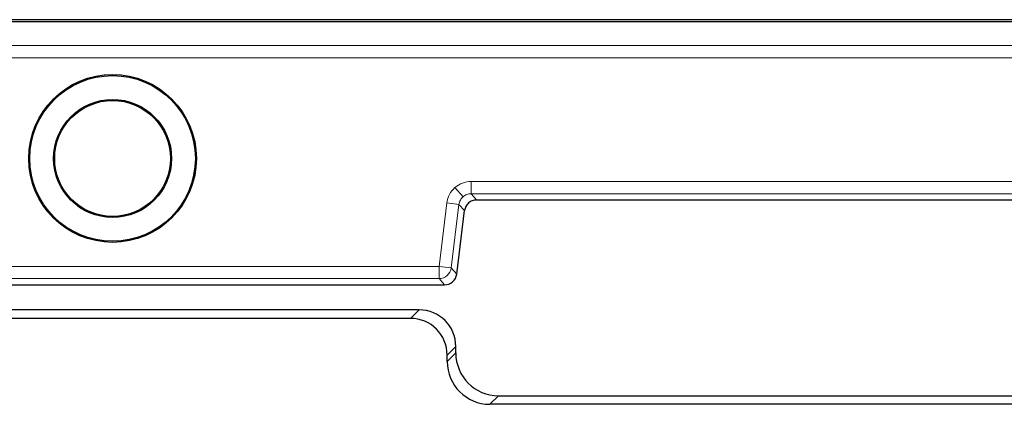
# Model space of a CAD drawing. Units: millimetres. Extents: x 0 to 420, y 0 to 297.
# Drawn here: x 101 to 114, y 226 to 231 of the extents above; entities that cross this region are included whole.
import ezdxf

# ---------------------------------------------------------------- set-up
doc = ezdxf.new("R2010")
doc.units = ezdxf.units.MM

msp = doc.modelspace()

# ---------------------------------------------------------------- linework, layer by layer
at = {"color": 7, "linetype": 'Continuous', "lineweight": 25}
for p, q in [((163.8598, 231.3783), (73.5359, 231.3783)), ((73.5313, 231.3537), (163.8645, 231.3537)), ((107.3149, 228.9305), (130.0808, 228.9305)), ((107.0439, 227.9229), (107.1497, 228.7843)), ((107.0438, 227.9229), (107.0439, 227.9229)), ((92.1839, 227.7765), (106.8785, 227.7765)), ((106.8785, 227.7765), (106.8785, 227.7766)), ((106.5331, 227.4373), (92.5293, 227.4373)), ((106.4164, 227.3206), (92.6459, 227.3206)), ((106.9145, 226.7351), (106.9145, 226.8225)), ((107.0312, 226.8517), (107.0312, 226.9392)), ((107.6123, 226.2706), (129.7834, 226.2706)), ((129.9001, 226.154), (107.4957, 226.154))]:
    msp.add_line(p, q, dxfattribs=at)
at = {"color": 8, "linetype": 'Continuous', "lineweight": 18}
for p, q in [((73.856, 231.0285), (163.5397, 231.0285)), ((73.856, 230.8621), (163.5397, 230.8621)), ((107.1298, 228.9732), (107.0195, 229.0979)), ((130.1555, 229.1816), (107.2403, 229.1816)), ((107.2403, 229.015), (107.2403, 229.1816)), ((107.2403, 229.015), (130.1555, 229.015)), ((107.3149, 228.9306), (107.2403, 229.015)), ((106.9096, 228.889), (106.8038, 228.0276)), ((107.0749, 228.8687), (106.9096, 228.889)), ((106.9692, 228.0073), (107.0749, 228.8687)), ((107.1496, 228.7843), (107.0749, 228.8687)), ((130.0808, 228.9306), (107.3149, 228.9306)), ((107.3149, 228.9306), (107.3149, 228.9305)), ((107.0438, 227.9229), (107.1496, 228.7843)), ((107.1497, 228.7843), (107.1496, 228.7843)), ((106.8038, 228.0276), (92.2586, 228.0276)), ((106.8038, 228.0276), (106.9692, 228.0073)), ((106.8038, 227.861), (106.8038, 228.0276)), ((106.9692, 228.0073), (107.0438, 227.9229)), ((92.1839, 227.7766), (106.8785, 227.7766)), ((92.2586, 227.861), (106.8038, 227.861)), ((106.8785, 227.7766), (106.8038, 227.861)), ((106.4164, 227.3206), (106.5331, 227.4373)), ((106.9145, 226.8225), (107.0312, 226.9392)), ((106.9145, 226.7351), (107.0312, 226.8517)), ((107.6123, 226.2706), (107.4957, 226.154))]:
    msp.add_line(p, q, dxfattribs=at)
at = {"color": 7, "linetype": 'Continuous', "lineweight": 25}
for radius in [1.14, 1.1254, 0.8021, 0.7875]:
    msp.add_circle((102.3645, 229.4939), radius, dxfattribs=at)
at = {"color": 8, "linetype": 'Continuous', "lineweight": 18}
for centre in [(106.8036, 228.0278), (106.8783, 227.9434)]:
    msp.add_arc(centre, 0.1668, 270.07028, 352.92972, dxfattribs=at)
at = {"color": 7, "linetype": 'Continuous', "lineweight": 25}
msp.add_arc((106.8785, 227.9432), 0.1667, 270, 353, dxfattribs=at)
for centre, major_axis in [((106.5293, 226.9354), (0.3562, 0.3562)), ((106.4126, 226.8187), (0.3562, 0.3562)), ((107.6168, 226.8562), (-0.4156, -0.4156)), ((107.5001, 226.7395), (-0.4156, -0.4156))]:
    msp.add_ellipse(centre, major_axis=major_axis, ratio=0.9924325, start_param=5.5015852, end_param=7.0647854, dxfattribs=at)
at = {"color": 8, "linetype": 'Continuous', "lineweight": 18}
for points, knots in [([(107.0195, 229.0979), (106.9916, 229.0681), (106.9359, 229.0086), (106.9184, 228.9289), (106.9096, 228.889)], [0, 0, 0, 0, 0.50013706, 1, 1, 1, 1]), ([(107.2403, 229.1816), (107.1996, 229.1777), (107.1184, 229.17), (107.0525, 229.122), (107.0195, 229.0979)], [0, 0, 0, 0, 0.5002632, 1, 1, 1, 1]), ([(107.0749, 228.8687), (107.0794, 228.8891), (107.0882, 228.929), (107.1162, 228.9587), (107.1298, 228.9732)], [0, 0, 0, 0, 0.5116399, 1, 1, 1, 1]), ([(107.1298, 228.9732), (107.1459, 228.985), (107.1788, 229.0091), (107.2195, 229.013), (107.2403, 229.015)], [0, 0, 0, 0, 0.4883601, 1, 1, 1, 1])]:
    msp.add_open_spline(points, degree=3, knots=knots, dxfattribs=at)
at = {"color": 7, "linetype": 'Continuous', "lineweight": 25}
for points, knots in [([(107.2045, 228.8889), (107.1908, 228.8743), (107.1629, 228.8446), (107.1541, 228.8047), (107.1496, 228.7843)], [0, 0, 0, 0, 0.48836011, 1, 1, 1, 1]), ([(107.3149, 228.9306), (107.2941, 228.9286), (107.2535, 228.9247), (107.2206, 228.9006), (107.2045, 228.8889)], [0, 0, 0, 0, 0.5116399, 1, 1, 1, 1])]:
    msp.add_open_spline(points, degree=3, knots=knots, dxfattribs=at)

doc.saveas('drawing.dxf')
